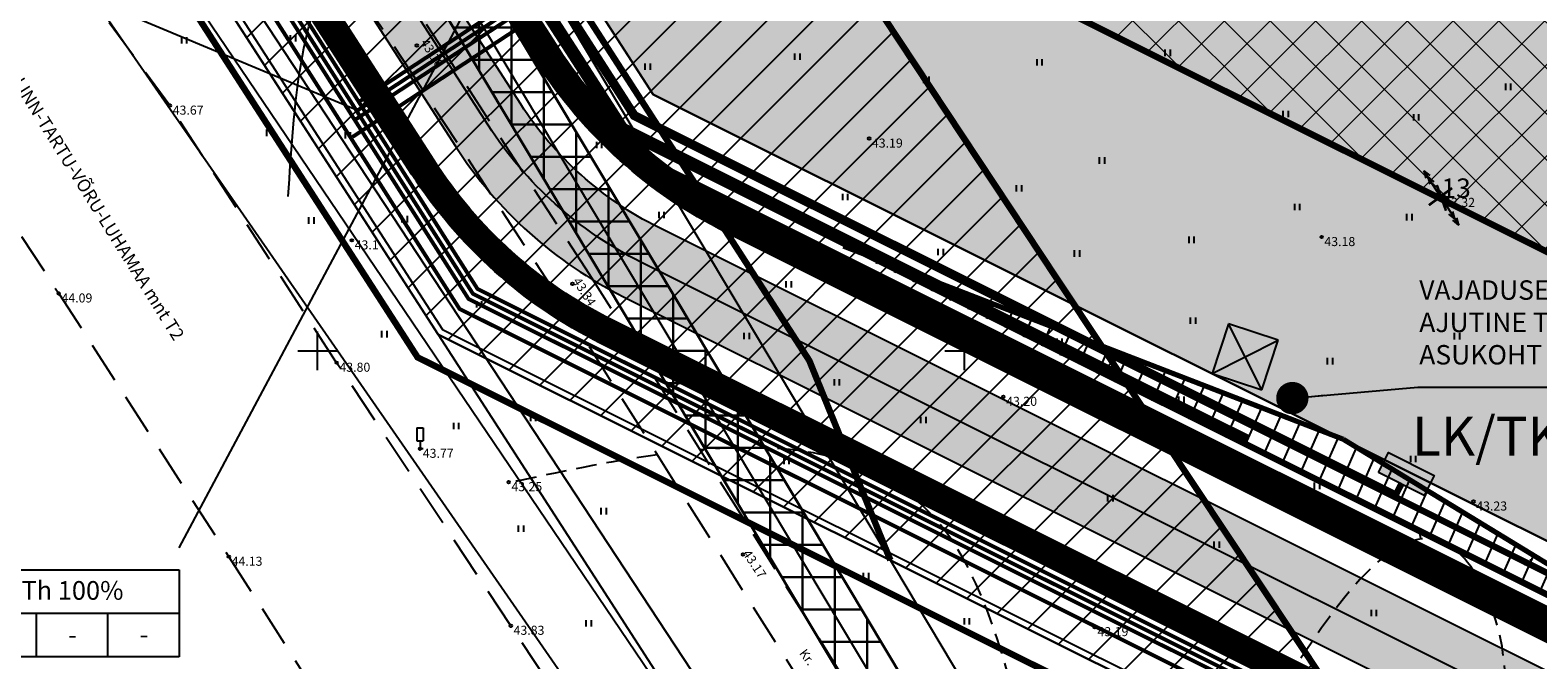
# Model space of a CAD drawing. Extents: x 547140 to 548051, y 6583359 to 6583794.
# Drawn here: x 547228 to 547344, y 6583576 to 6583625 of the extents above; entities that cross this region are included whole.
import ezdxf
from ezdxf.enums import TextEntityAlignment as Align

# ---------------------------------------------------------------- set-up
doc = ezdxf.new("R2010")
doc.units = 0
doc.header["$MEASUREMENT"] = 0
for name, pattern in [('ABIJOON_500', [13.5, 3, -1.5, 3, -1.5, 3, -1.5]), ('ACAD_ISO06W100', [36, 24, -3, 0, -3, 0, -3, 0, -3]), ('HIDDEN2', [4.762499999999999, 3.175, -1.5875])]:
    doc.linetypes.add(name, pattern=pattern)
doc.layers.get('0').update_dxf_attribs({"linetype": 'CONTINUOUS'})
for name, color, linetype, lineweight in [('-0-HOO', 7, 'CONTINUOUS', 0), ('-0servituut', 244, 'CONTINUOUS', 30), ('KINNISTUPIIR', 27, 'CONTINUOUS', 80), ('PLANEERITAVAALAPIIR', 250, 'ACAD_ISO06W100', 80)]:
    doc.layers.add(name, color=color, linetype=linetype, lineweight=lineweight)
for name, color, linetype in [('A4VS', 7, 'CONTINUOUS'), ('alusplaan_02.02.05$0$PROJs1', 7, 'alusplaan_02.02.05$0$S1'), ('alusplaan_02.02.05$0$PROJw1', 1, 'alusplaan_02.02.05$0$W1'), ('alusplaan_02.02.05$0$PROJw1.1', 7, 'alusplaan_02.02.05$0$W1.1'), ('alusplaan_02.02.05$0$PROJw2', 1, 'alusplaan_02.02.05$0$W2'), ('alusplaan_02.02.05$0$TEKST', 7, 'CONTINUOUS'), ('HALJASTUS', 7, 'CONTINUOUS'), ('KPLIIN', 6, 'CONTINUOUS'), ('KRUNDIPIIR', 1, 'CONTINUOUS'), ('L_nahtavuskaugused', 30, 'CONTINUOUS'), ('LIIKLUS', 7, 'CONTINUOUS'), ('PIIR', 36, 'CONTINUOUS'), ('PRÜGIKAST', 252, 'CONTINUOUS'), ('PUNKT', 7, 'CONTINUOUS'), ('PUU', 3, 'CONTINUOUS'), ('RISTID', 7, 'CONTINUOUS'), ('SAMAKÕRGUSJOON', 7, 'CONTINUOUS'), ('SKAABEL', 15, 'CONTINUOUS'), ('Tee', 252, 'CONTINUOUS'), ('TEED', 7, 'HIDDEN2'), ('TEEMAAALA', 253, 'CONTINUOUS'), ('TEKST', 7, 'CONTINUOUS'), ('tootmismaa', 201, 'CONTINUOUS'), ('TORU_GAAS', 200, 'PRGAAS'), ('TÄNAVAKAITSEVÖÖND', 1, 'ABIJOON_500'), ('Veka_D1', 3, 'RS_D1'), ('Veka_K1', 30, 'RS_K1'), ('VEKA_TEXT', 7, 'CONTINUOUS'), ('VEKA_V1', 5, 'RS_V1'), ('Z', 7, 'CONTINUOUS')]:
    doc.layers.add(name, color=color, linetype=linetype)
doc.styles.add('alusplaan_02.02.05$0$STANDARD', font='ARIAL.TTF')
doc.styles.add('MERKA', font='ARIAL.TTF')
doc.styles.add('ROMANC', font='romanc.shx', dxfattribs={"height": 0.7})
doc.styles.get("Standard").update_dxf_attribs({"font": 'ARIAL.TTF'})
doc.linetypes.add('alusplaan_02.02.05$0$S1', pattern='A,1.5,-0.2,["S1",alusplaan_02.02.05$0$STANDARD,S=0.1,R=0,X=-0.1,Y=-0.05],-0.25', length=1.95)
doc.linetypes.add('alusplaan_02.02.05$0$W1', pattern='A,1,-0.2,["W1",alusplaan_02.02.05$0$STANDARD,S=0.1,R=0,X=-0.01,Y=-0.05],-0.25', length=1.45)
doc.linetypes.add('alusplaan_02.02.05$0$W1.1', pattern='A,1.5,-0.2,["W1.1",alusplaan_02.02.05$0$STANDARD,S=0.1,R=0,X=-0.1,Y=-0.05],-0.25', length=1.95)
doc.linetypes.add('alusplaan_02.02.05$0$W2', pattern='A,1.5,-0.2,["W2",alusplaan_02.02.05$0$STANDARD,S=0.1,R=0,X=-0.1,Y=-0.05],-0.25', length=1.95)
doc.linetypes.add('OKASPUU', pattern='A,0,[145,geodeet.shx,S=1.5,R=0,X=0,Y=0],-5.6', length=5.6)
doc.linetypes.add('PRGAAS', pattern='A,10,-0.3,["G1",ROMANC,S=1,R=0,X=0,Y=-0.5],-3', length=13.3)
doc.linetypes.add('RS_D1', pattern='A,15,-3,["D1",Standard,S=1,R=0,X=-2,Y=-0.5],-0.5', length=18.5)
doc.linetypes.add('RS_K1', pattern='A,15,-3,["K1",Standard,S=1,R=0,X=-2,Y=-0.5],-0.5', length=18.5)
doc.linetypes.add('RS_V1', pattern='A,15,-3,["V1",Standard,S=1,R=0,X=-2,Y=-0.5],-0.5', length=18.5)
doc.linetypes.add('SIDEKAABELTIHE', pattern='A,3.5,[134,geodeet.shx,S=0.1,R=0,X=0,Y=0],4.5,-2', length=10)
doc.linetypes.add('Survekanal_persp_I', pattern='A,0.5,-0.2,["KS1",Standard,S=0.1,R=0,X=-0.1,Y=-0.05],-0.2', length=0.9)
doc.dimstyles.new('ISO-25', dxfattribs={"dimtxt": 2.5, "dimasz": 2.5, "dimexe": 1.25, "dimexo": 0.625, "dimtad": 1, "dimtxsty": 'Standard', "dimcen": 2.5, "dimadec": 0, "dimazin": 0, "dimtfac": 1, "dimtmove": 0, "dimatfit": 3, "dimfxl": 0, "dimarcsym": 0})

# ---------------------------------------------------------------- blocks, each defined once
blk = doc.blocks.new('rist')
for p, q in [((0, 3.000000000000057), (0, -3.000000000002331)), ((-3, 5.684341886080801e-14), (2.999999999997954, -5.684341886080801e-14))]:
    blk.add_line(p, q)
blk = doc.blocks.new('41')
for p, q in [((-0.3858653314916864, -0.4956601251674897), (-0.3858653314916864, 0.5043398748325103)), ((0.414134668507586, -0.4956601251674897), (0.414134668507586, 0.5043398748325103))]:
    blk.add_line(p, q)
blk = doc.blocks.new('55')
for p, q in [((3.637978807091713e-12, 5), (-0.3540723023470491, 3.868025831598061)), ((3.637978807091713e-12, 5), (0.3540723023543251, 3.868025831594423)), ((0, 0.5000000279978849), (3.637978807091713e-12, 5)), ((3.637978807091713e-12, 3.868025831598061), (-0.3540723023470491, 2.736051663196122)), ((3.637978807091713e-12, 3.868025831598061), (0.3540723023543251, 2.736051663192484))]:
    blk.add_line(p, q)
blk.add_circle((0, 0), 0.5)
blk = doc.blocks.new('63')
for p, q in [((-0.5, 3.214735803517499), (0.5, 3.214735803516589)), ((-0.5, 3.214735803517499), (-0.5, 1.214735803517499)), ((0.5, 3.214735803517499), (0.5, 1.214735803517499)), ((-0.5, 1.214735803517499), (0.5, 1.214735803516589)), ((0, 1.214735803517499), (0, 0)), ((0.5, 0), (0, 0))]:
    blk.add_line(p, q)
blk = doc.blocks.new('56')
for p, q in [((0, 5), (-0.3540723023506871, 3.868025831598061)), ((0, 5), (0.3540723023506871, 3.868025831594423)), ((0, 0.5), (0, 5)), ((0, 3.868025831598061), (-0.3540723023506871, 2.736051663196122)), ((0, 3.868025831598061), (0.3540723023506871, 2.736051663192484))]:
    blk.add_line(p, q)
blk = doc.blocks.new('A$C2F8A46F3')
at = {"layer": 'PRÜGIKAST'}
for p, q in [((0, 4.999999820254743), (0, -1.797452569007874e-07)), ((5, 4.999999820254743), (0, 4.999999820254743)), ((0, 4.999999820254743), (5, -1.797452569007874e-07)), ((0, -1.797452569007874e-07), (5, 4.999999820254743)), ((5, -1.797452569007874e-07), (5, 4.999999820254743)), ((0, -1.797452569007874e-07), (5, -1.797452569007874e-07))]:
    blk.add_line(p, q, dxfattribs=at)
blk = doc.blocks.new('nähtavus')
at = {"layer": 'L_nahtavuskaugused'}
h = blk.add_hatch(dxfattribs=at)
h.set_pattern_fill('ANSI31', color=256, scale=0.5, angle=310, style=0)
h.set_pattern_definition([(305.9788307437722, (547056.1894314298, 6583638.319769234), (1.284659149721849, 0.9326345045278653), [])])
h.paths.add_polyline_path([(547104.2229878599, 6583651.975260011), (547136.4812749304, 6583677.772169705), (547063.5311257545, 6583629.8691808)])
at = {"layer": 'L_nahtavuskaugused', "const_width": 0.4}
for points in [[(547104.2164147904, 6583651.881534528), (547136.5674588974, 6583677.740060045)], [(547104.2164147904, 6583651.881534528), (547063.5274351308, 6583629.906011159)]]:
    blk.add_lwpolyline(points, dxfattribs=at)

msp = doc.modelspace()

# ---------------------------------------------------------------- hatches: boundary and pattern name
at = {"layer": '-0-HOO', "ltscale": 0.5}
h = msp.add_hatch(dxfattribs=at)
h.set_pattern_fill('ANSI37', color=256, scale=20, style=0)
h.set_pattern_definition([(45, (0, 0), (-1.767766952966369, 1.767766952966369), []), (135, (0, 0), (-1.767766952966369, -1.767766952966369), [])])
h.paths.add_polyline_path([(547431.595665485, 6583702.386999968), (547472.381350366, 6583572.776962353), (547437.0827274901, 6583561.669192185), (547289.7909086596, 6583635.252614561), (547284.805500725, 6583642.969139135)])
h.paths.add_polyline_path([(547263.7171112524, 6583675.654038187), (547302.8252515614, 6583701.720707685), (547317.7584942428, 6583711.673591186), (547340.5690972048, 6583676.329357023), (547279.2863514958, 6583651.523269626)])
h.paths.add_polyline_path([(547355.2043269445, 6583751.727871099), (547375.166, 6583719.054), (547377.321, 6583712.1), (547385.2935627392, 6583699.827056663), (547351.955601788, 6583686.3324855), (547318.30026246, 6583738.494902642), (547340.4932682732, 6583750.112800103)])
at = {"layer": '-0servituut', "ltscale": 0.2}
h = msp.add_hatch(dxfattribs=at)
h.set_pattern_fill('ANSI37', color=256, scale=20, angle=45, style=0)
h.set_pattern_definition([(90, (0, 0), (-2.5, 4.440892098500626e-16), []), (180, (0, 0), (-4.440892098500626e-16, -2.5), [])])
h.paths.add_polyline_path([(547303.8118090833, 6583552.554122034), (547214.7747360929, 6583701.516024549), (547218.2081610023, 6583703.568241251), (547307.2452339927, 6583554.606338735)])
at = {"layer": 'alusplaan_02.02.05$0$PROJw2', "ltscale": 0.5}
msp.add_hatch(color=6, dxfattribs=at).paths.add_polyline_path([(547332.0038246212, 6583590.601830874), (547332.7797362385, 6583592.150212809), (547336.3171359164, 6583590.377582014), (547335.5412242991, 6583588.829200078)])
at = {"layer": 'TEEMAAALA', "lineweight": -3, "ltscale": 0.2}
h = msp.add_hatch(color=256, dxfattribs=at)
edge = h.paths.add_edge_path()
edge.add_line((547204.6385728477, 6583702.66227818), (547260.6779601913, 6583615.817180729))
edge.add_arc((547288.4072248011, 6583633.708180819), 33.00000000045848, 212.8302224393672, 243.454397838761)
edge.add_line((547273.6591962199, 6583604.187075606), (547481.8931789701, 6583500.158425359))
edge.add_arc((547471.1673400063, 6583478.688530663), 23.99999999447799, 19.619597961800082, 63.45439784353391, ccw=False)
edge.add_line((547493.7739637649, 6583486.747101379), (547502.3060744391, 6583462.812060956))
edge.add_line((547502.3060744391, 6583462.812060956), (547507.9577303799, 6583464.826703636))
edge.add_line((547507.9577303799, 6583464.826703636), (547499.4256197057, 6583488.761744059))
edge.add_arc((547471.1673399997, 6583478.688530657), 30.00000000314255, 19.6195979706205, 63.45439783691518)
edge.add_line((547484.574638712, 6583505.525899034), (547276.3406559618, 6583609.554549281))
edge.add_arc((547288.4072248009, 6583633.708180819), 27.00000000056167, 212.8302224398518, 243.4543978390823, ccw=False)
edge.add_line((547265.7196446657, 6583619.070089836), (547231.4068663487, 6583672.241111655))
edge.add_arc((547239.8096738085, 6583677.662626833), 10.00000000156721, 123.68312987682029, 212.8302224279294, ccw=False)
edge.add_line((547234.2636793726, 6583685.983801374), (547271.652323174, 6583710.903025144))
edge.add_line((547271.652323174, 6583710.903025144), (547305.9613917758, 6583728.817252939))
edge.add_line((547305.9613917758, 6583728.817252939), (547308.1868049414, 6583725.310905878))
edge.add_line((547308.1868049414, 6583725.310905878), (547317.6635960072, 6583730.259133451))
edge.add_line((547317.6635960072, 6583730.259133451), (547311.119091878, 6583740.402486292))
edge.add_line((547311.119091878, 6583740.402486292), (547301.6722543959, 6583735.46498782))
edge.add_line((547301.6722543959, 6583735.46498782), (547303.5658402003, 6583732.530118803))
edge.add_line((547303.5658402003, 6583732.530118803), (547269.407560392, 6583714.694624268))
edge.add_line((547269.407560392, 6583714.694624268), (547232.1257053773, 6583689.846574343))
edge.add_arc((547226.5797109426, 6583698.167748882), 9.999999998678271, 212.8302224328477, 303.6831298801481, ccw=False)
edge.add_line((547218.1769034858, 6583692.746233704), (547209.6318307967, 6583705.990243562))
edge.add_line((547209.6318307967, 6583705.990243562), (547204.6385728477, 6583702.66227818))
at = {"layer": 'tootmismaa', "ltscale": 0.5}
h = msp.add_hatch(color=256, dxfattribs=at)
h.paths.add_polyline_path([(547269.4419558763, 6583642.144357463), (547352.7658523909, 6583675.872282596), (547399.7212177872, 6583694.878919527), (547394.7, 6583703.54), (547432.15, 6583733.94), (547500.5723913221, 6583516.505163762), (547490.1698682306, 6583512.79125694), (547275.9540700822, 6583619.808277165), (547267.3174853432, 6583633.183761396), (547272.8995984321, 6583636.785356576)])
h.paths.add_polyline_path([(547317.6636034469, 6583730.259146507), (547352.7658523909, 6583675.872282596), (547263.173253977, 6583639.606906418), (547235.7195709185, 6583682.15737527), (547272.5420803148, 6583706.699275115)])
at = {"layer": 'TÄNAVAKAITSEVÖÖND', "ltscale": 0.5}
h = msp.add_hatch(dxfattribs=at)
h.set_pattern_fill('ANSI31', color=256, scale=20, style=0)
h.set_pattern_definition([(45, (0, 0), (-1.767766952966369, 1.767766952966369), [])])
h.paths.add_polyline_path([(547241.8370730733, 6583700.655681266), (547279.7666154106, 6583647.395575649), (547309.6233824563, 6583601.870060509), (547335.1832446833, 6583563.390553376), (547259.34, 6583601.28), (547209.24, 6583678.93)])

# ---------------------------------------------------------------- linework, layer by layer
at = {"layer": '-0-HOO', "ltscale": 5, "const_width": 0.5, "flags": 128}
msp.add_lwpolyline([(547431.595665485, 6583702.386999968), (547472.381350366, 6583572.776962353), (547437.0827274901, 6583561.669192185), (547289.7909086596, 6583635.252614561), (547284.805500725, 6583642.969139135), (547431.595665485, 6583702.386999968), (547431.595665485, 6583702.386999968)], close=True, dxfattribs=at)
at = {"layer": '-0servituut', "ltscale": 0.5}
msp.add_lwpolyline([(547303.8118090833, 6583552.554122034), (547214.7747360929, 6583701.516024549), (547218.2081610023, 6583703.568241251), (547307.2452339927, 6583554.606338735)], close=True, dxfattribs=at)
at = {"lineweight": -3, "ltscale": 0.2}
msp.add_line((547259.34, 6583601.28), (547209.24, 6583678.93), dxfattribs=at)
msp.add_lwpolyline([(547259.34, 6583601.28), (547483.27, 6583489.41)], dxfattribs=at)
at = {"layer": 'A4VS'}
msp.add_solid([(547327.2127554321, 6583594.206112121), (547331.2805883263, 6583596.759979116), (547331.357299186, 6583592.135598524)], dxfattribs=at)
at = {"layer": 'alusplaan_02.02.05$0$PROJs1', "color": 84, "ltscale": 10, "const_width": 0.5}
msp.add_lwpolyline([(547234.3334553043, 6583682.461213321), (547288.0233708761, 6583599.246770789), (547294.2863253197, 6583583.82166296)], dxfattribs=at)
at = {"layer": 'alusplaan_02.02.05$0$PROJw1', "color": 6, "ltscale": 10, "const_width": 0.5}
for points in [[(547257.0966937386, 6583657.230735706), (547251.5445050925, 6583653.648447861), (547274.431195558, 6583618.109811156), (547371.1760713633, 6583569.778415958), (547361.4334343006, 6583550.27659494)], [(547257.3731801913, 6583657.171109861), (547251.8208479738, 6583653.588729382), (547274.5695642419, 6583618.264254068), (547333.3601579779, 6583588.893522708), (547333.7725244602, 6583589.715515476)]]:
    msp.add_lwpolyline(points, dxfattribs=at)
at = {"layer": 'alusplaan_02.02.05$0$PROJw1', "color": 6, "linetype": 'ByBlock'}
msp.add_lwpolyline([(547332.0038246212, 6583590.601830874), (547332.7797362385, 6583592.150212809), (547336.3171359164, 6583590.377582014), (547335.5412242991, 6583588.829200078)], close=True, dxfattribs=at)
at = {"layer": 'alusplaan_02.02.05$0$PROJw1.1', "ltscale": 10, "const_width": 0.5}
msp.add_lwpolyline([(547253.1969142288, 6583651.881722236), (547250.730053863, 6583650.233032827), (547272.7011753481, 6583616.179476501), (547505.8611407606, 6583499.698408753)], dxfattribs=at)
at = {"layer": 'alusplaan_02.02.05$0$PROJw2', "ltscale": 10, "const_width": 0.5, "flags": 128}
for points in [[(547217.6385189177, 6583703.366901051), (547273.3930205631, 6583616.951691729), (547424.526495872, 6583541.449070404), (547411.0160000001, 6583514.488)], [(547251.6687800072, 6583657.510261037), (547248.9512030251, 6583655.756898968), (547273.7389431705, 6583617.337799342), (547321.9047097375, 6583593.275349733)]]:
    msp.add_lwpolyline(points, dxfattribs=at)
at = {"layer": 'KINNISTUPIIR', "linetype": 'Continuous', "lineweight": -3, "flags": 128}
msp.add_lwpolyline([(547394.5608772346, 6583702.783068703), (547363.0607984319, 6583757.117441161), (547339.1581586963, 6583754.493261552), (547266.6751717206, 6583716.609193143), (547209.9272106255, 6583678.787143521), (547259.6859209643, 6583601.666108435), (547483.302701344, 6583489.952585366), (547505.868576585, 6583498.009049868), (547431.8939002585, 6583733.088112759)], close=True, dxfattribs=at)
at = {"layer": 'KRUNDIPIIR', "ltscale": 0.5}
for points in [[(547490.1698682312, 6583512.79125694), (547500.5723913222, 6583516.505163762), (547506.4934542172, 6583497.689023079), (547506.4934542172, 6583497.689023079), (547483.27, 6583489.41), (547259.34, 6583601.28), (547209.24, 6583678.93), (547266.42, 6583717.04), (547311.1207815212, 6583740.403378577), (547317.6636034469, 6583730.259146507), (547317.6636034469, 6583730.259146507), (547272.5420803148, 6583706.699275115), (547235.7195709185, 6583682.15737527), (547250.4117002629, 6583659.396401245), (547275.9540700822, 6583619.808277165), (547275.9540700822, 6583619.808277165), (547275.9540700822, 6583619.808277165), (547275.9540700822, 6583619.808277165), (547275.9540700822, 6583619.808277165), (547275.9540700822, 6583619.808277165), (547490.1698682306, 6583512.79125694)], [(547269.4419558763, 6583642.144357463), (547352.7658523909, 6583675.872282596), (547399.7212177872, 6583694.878919527), (547394.7, 6583703.54), (547432.15, 6583733.94), (547500.5723913221, 6583516.505163762), (547490.1698682306, 6583512.79125694), (547275.9540700822, 6583619.808277165), (547267.3174853432, 6583633.183761396), (547272.8995984321, 6583636.785356576), (547269.4419558782, 6583642.144357464)]]:
    msp.add_lwpolyline(points, dxfattribs=at)
at = {"layer": 'KRUNDIPIIR', "linetype": 'ByBlock', "ltscale": 0.0001, "const_width": 0.2}
for points in [[(547337.2247018662, 6583610.838707725), (547336.5152981338, 6583612.823292276)], [(547337.2247018662, 6583610.838707725), (547336.5152981338, 6583612.823292276)], [(547337.6976288703, 6583612.587033784), (547335.9004771571, 6583611.263979621)], [(547337.6976288703, 6583612.587033784), (547335.9004771571, 6583611.263979621)]]:
    msp.add_lwpolyline(points, dxfattribs=at)
at = {"layer": 'PIIR', "linetype": 'Continuous', "lineweight": -3, "flags": 128}
msp.add_lwpolyline([(547394.7, 6583703.54), (547363.33, 6583757.65), (547339.01, 6583754.98), (547266.42, 6583717.04), (547209.24, 6583678.93), (547259.34, 6583601.28), (547483.27, 6583489.41), (547506.49, 6583497.7), (547432.15, 6583733.94)], close=True, dxfattribs=at)
msp.add_lwpolyline([(547495.449774727, 6583455.242206936), (547483.2700003156, 6583489.410000113), (547259.3400003156, 6583601.280000113), (547302.2721473871, 6583534.682448463)], dxfattribs=at)
at = {"layer": 'PLANEERITAVAALAPIIR', "lineweight": -3, "ltscale": 0.5, "const_width": 0.5, "flags": 128}
msp.add_lwpolyline([(547395.3399647204, 6583707.021883968), (547364.5683272132, 6583760.099770661), (547338.3284699974, 6583757.218996863), (547265.2462100857, 6583719.021711546), (547206.0788311227, 6583679.587139803), (547257.7487635636, 6583599.5039012), (547483.1195738179, 6583486.914107321), (547509.3485477089, 6583496.27837061), (547433.3280588109, 6583737.858681307)], close=True, dxfattribs=at)
at = {"layer": 'PUNKT'}
for centre in [(547257.691, 6583623.612), (547257.691, 6583623.612), (547238.612, 6583618.962), (547238.612, 6583618.961), (547292.644, 6583616.415), (547292.644, 6583616.415), (547336.87, 6583611.831), (547336.87, 6583611.831), (547252.671, 6583608.545), (547252.671, 6583608.545), (547327.61, 6583608.804), (547327.61, 6583608.804), (547269.724, 6583605.186), (547269.724, 6583605.186), (547230.016, 6583604.444), (547230.016, 6583604.444), (547251.495, 6583599.088), (547251.495, 6583599.088), (547303.022, 6583596.452), (547303.022, 6583596.452), (547257.937, 6583592.438), (547257.937, 6583592.438), (547264.783, 6583589.858), (547264.783, 6583589.858), (547339.348, 6583588.36), (547339.348, 6583588.36), (547243.163, 6583584.092), (547243.163, 6583584.092), (547282.897, 6583584.268), (547282.897, 6583584.268), (547264.952, 6583578.755), (547264.952, 6583578.755), (547310.0802777695, 6583578.649618975), (547310.0802777695, 6583578.649618975)]:
    msp.add_circle(centre, 0.1, dxfattribs=at)
at = {"layer": 'PUU', "linetype": 'OKASPUU', "ltscale": 0.5}
msp.add_lwpolyline([(547212.655446286, 6583683.356494827), (547263.469907214, 6583607.35169543)], dxfattribs=at)
at = {"layer": 'SAMAKÕRGUSJOON', "ltscale": 0.5}
for p, q in [((547291.5628606029, 6583591.237701562), (547291.7398200438, 6583591.705339624)), ((547291.5628606029, 6583591.237701562), (547291.5729787924, 6583591.233957649)), ((547335.2714421274, 6583585.466284755), (547335.199357151, 6583585.961061225))]:
    msp.add_line(p, q, dxfattribs=at)
msp.add_open_spline([(547275.569602918, 6583631.454183772), (547281.5394210583, 6583630.082316361), (547293.3527882204, 6583627.256481987), (547315.6018965782, 6583631.565931257), (547323.5368703416, 6583652.530318598), (547340.2761372388, 6583648.400923626), (547343.0648868823, 6583631.213510096), (547363.6511115261, 6583631.903522016), (547389.5927677151, 6583627.494935995), (547376.9424384574, 6583601.067367028), (547397.2918948215, 6583583.709047687), (547410.8803825605, 6583575.774717534), (547418.132412733, 6583569.874600952)], degree=3, knots=[42.86535859535444, 42.86535859535444, 42.86535859535444, 42.86535859535444, 60.33464196463157, 81.95918012465587, 103.583986533028, 113.4111857324633, 123.6645750765617, 148.4006137393525, 165.2571460496303, 188.2291825982417, 208.5127343417726, 236.922873508428, 236.922873508428, 236.922873508428, 236.922873508428], dxfattribs=at)
msp.add_open_spline([(547247.7543159341, 6583611.929417646), (547248.2082865067, 6583619.049352424), (547248.6622570793, 6583626.169287202), (547251.6082811924, 6583630.193729005)], degree=3, dxfattribs=at)
at = {"layer": 'SAMAKÕRGUSJOON', "linetype": 'HIDDEN2', "ltscale": 0.5}
for points, knots in [([(547305.3226152194, 6583567.408246743), (547303.8790797004, 6583573.372208617), (547299.752205118, 6583590.87600893), (547287.8413645285, 6583593.072085162), (547279.5765869811, 6583592.35551017)], [202.0635071035327, 202.0635071035327, 202.0635071035327, 202.0635071035327, 216.5421432268547, 238.8522272477505, 238.8522272477505, 238.8522272477505, 238.8522272477505]), ([(547396.962519199, 6583540.963824078), (547392.7440719483, 6583540.962712396), (547384.9484020987, 6583539.2648216), (547374.8868194036, 6583552.031348309), (547356.8750242398, 6583540.26064313), (547319.1071741278, 6583552.118104017), (547345.8373843662, 6583567.437672609), (547336.0483381343, 6583595.508946232), (547322.4320841832, 6583569.496257967), (547310.0730055952, 6583551.322155674), (547307.4664734812, 6583558.876546081), (547306.0388370379, 6583564.499833033)], [42.1898211959646, 42.1898211959646, 42.1898211959646, 42.1898211959646, 54.41635013477336, 64.2876620325619, 82.9710725462534, 112.14212816055, 131.1033054626275, 145.6157161116365, 172.7356931600898, 184.9927911665817, 199.6341209612767, 199.6341209612767, 199.6341209612767, 199.6341209612767])]:
    msp.add_open_spline(points, degree=3, knots=knots, dxfattribs=at)
msp.add_open_spline([(547276.270697119, 6583591.97532801), (547272.5222719705, 6583591.449737271), (547268.6180497797, 6583590.617760543), (547264.7138275887, 6583589.785783814)], degree=3, dxfattribs=at)
at = {"layer": 'SKAABEL', "linetype": 'SIDEKAABELTIHE', "ltscale": 0.5}
for points in [[(547312.3726825969, 6583553.489568717), (547221.8718964792, 6583705.265757337)], [(547216.4914485476, 6583702.5421329), (547305.528521538, 6583553.580230384)], [(547293.090747103, 6583553.744988251), (547200.5189064716, 6583694.456708329)], [(547196.3590854637, 6583692.3509747), (547290.1184522082, 6583553.784360968)], [(547189.8762810671, 6583689.069328879), (547283.5405571923, 6583553.871495523)]]:
    msp.add_lwpolyline(points, dxfattribs=at)
at = {"layer": 'Tee', "lineweight": -3, "ltscale": 0.2}
for points in [[(547484.574638712, 6583505.525899034), (547276.3406559618, 6583609.554549281, -0.1344241815664515), (547265.7196446657, 6583619.070089836), (547231.4068663487, 6583672.241111655, -0.409860231830533), (547234.2636793726, 6583685.983801374), (547271.652323174, 6583710.903025144), (547305.9613917758, 6583728.817252939), (547308.1868049414, 6583725.310905878), (547317.6635960072, 6583730.259133451), (547311.119091878, 6583740.402486292), (547301.6722543959, 6583735.46498782), (547303.5658402003, 6583732.530118803), (547269.407560392, 6583714.694624268), (547232.1257053773, 6583689.846574343, -0.4185803350199201), (547218.1769034858, 6583692.746233704), (547209.6318307967, 6583705.990243562), (547204.6385728477, 6583702.66227818)], [(547513.068596127, 6583462.402028129), (547503.1933903332, 6583490.104839179, 0.1936323569301515), (547486.3622785402, 6583509.104214817), (547282.447504304, 6583610.975093187, -0.1344241815676759), (547268.6795266978, 6583623.310053166), (547199.8947233888, 6583729.919633547)], [(547510.5131632534, 6583463.614365882), (547501.3095050175, 6583489.433291623, 0.1936323568811747), (547485.4684586261, 6583507.315056926), (547281.55368439, 6583609.185935295, -0.1344241815688527), (547266.9989652063, 6583622.225750131), (547198.2303040716, 6583728.810311752)], [(547505.1319024095, 6583463.819382296), (547496.5997917353, 6583487.754422719, 0.1936323569754599), (547483.233908841, 6583502.842162197), (547274.9999260908, 6583606.870812443, -0.1344241815663992), (547263.1988024286, 6583617.443635282), (547194.3736436847, 6583724.11576256)], [(547501.0937366855, 6583460.256628082), (547491.8900784513, 6583486.075553819, 0.1936323570103633), (547480.9993590561, 6583498.369267467), (547272.7653763059, 6583602.397917714, -0.1344241815676759), (547258.9973986998, 6583614.732877693), (547190.2125953907, 6583721.342458074)], [(547499.8813989318, 6583457.701195208), (547490.0061931376, 6583485.404006259, 0.1936323570266727), (547480.1055391422, 6583496.580109576), (547271.8715563919, 6583600.608759822, -0.1344241815688527), (547257.3168372082, 6583613.648574658), (547188.5481760735, 6583720.23313628)], [(547204.6385728477, 6583702.66227818), (547260.6779601913, 6583615.817180729, 0.1344241815663564), (547273.6591962199, 6583604.187075606), (547481.8931789701, 6583500.158425359, -0.1936323570027224)]]:
    msp.add_lwpolyline(points, format="xyb", dxfattribs=at)
at = {"layer": 'Tee', "color": 2, "linetype": 'ABIJOON_500', "lineweight": -3, "const_width": 2, "flags": 128}
for points in [[(547511.4551059102, 6583463.950139662), (547502.2514476742, 6583489.769065403, 0.1936323568824891), (547485.9153685832, 6583508.209635871), (547282.000594347, 6583610.080514241, -0.1344241815702405), (547267.8392459521, 6583622.767901649), (547199.0705848173, 6583729.352463271)], [(547500.1517940287, 6583459.920854302), (547490.9481357945, 6583485.739780039, 0.1936323570123943), (547480.5524490991, 6583497.474688522), (547272.3184663489, 6583601.503338768, -0.1344241815702405), (547258.157117954, 6583614.190726176), (547189.372314645, 6583720.800306556)]]:
    msp.add_lwpolyline(points, format="xyb", dxfattribs=at)
at = {"layer": 'TEED'}
for points in [[(547208.2439661643, 6583696.256214187), (547217.5894701903, 6583682.241946005), (547231.3146314631, 6583664.432200702), (547245.1720413725, 6583645.043050621), (547258.9425502369, 6583624.438852949), (547270.9866854177, 6583605.995801769), (547295.712589984, 6583566.732424202)], [(547205.7480338358, 6583694.591785813), (547215.150529814, 6583680.492054001), (547228.9053685497, 6583662.643799284), (547242.7039586076, 6583643.336949377), (547256.4394497924, 6583622.785147071), (547268.4613146118, 6583604.376198218), (547292.7773087013, 6583565.763736043)], [(547278.124, 6583558.925), (547264.952, 6583578.755), (547251.495, 6583599.088), (547238.612, 6583618.962), (547224.362, 6583638.341), (547208.684, 6583659.692), (547188.618, 6583691.068)], [(547178.472, 6583684.834), (547190.92, 6583665.491), (547203.527, 6583645.845), (547216.7567330593, 6583624.80380986), (547230.016, 6583604.444), (547243.163, 6583584.092), (547255.876, 6583564.181)]]:
    msp.add_lwpolyline(points, dxfattribs=at)
at = {"layer": 'TEKST', "ltscale": 0.5}
msp.add_line((547239.3215844913, 6583584.787409166), (547267.7529890032, 6583638.152836603), dxfattribs=at)
at = {"layer": 'TEKST', "color": 7, "ltscale": 8}
for p, q in [((547217.2296234735, 6583583.084229257), (547239.3215844913, 6583583.084229257)), ((547239.3215844913, 6583583.084229257), (547239.3215844913, 6583576.364229257)), ((547222.7526137279, 6583579.724229258), (547239.3215844913, 6583579.724229258)), ((547228.2756039824, 6583579.724229258), (547228.2756039824, 6583576.364229257)), ((547233.7985942368, 6583579.724229258), (547233.7985942368, 6583576.364229257)), ((547239.3215844913, 6583576.364229257), (547217.2296234735, 6583576.364229257))]:
    msp.add_line(p, q, dxfattribs=at)
at = {"layer": 'TORU_GAAS', "const_width": 0.3, "flags": 128}
for points in [[(547140.1364277076, 6583793.3303635), (547260.9884462247, 6583603.251087043), (547481.3542182383, 6583493.161688948), (547487.0692134602, 6583486.71046087), (547498.2354799338, 6583455.385850862)], [(547252.7191727496, 6583616.539437869), (547269.7906220042, 6583627.751748164)]]:
    msp.add_lwpolyline(points, dxfattribs=at)
at = {"layer": 'TÄNAVAKAITSEVÖÖND', "ltscale": 0.5, "const_width": 0.5, "flags": 128}
msp.add_lwpolyline([(547382.0700438253, 6583492.804064839), (547306.6241959492, 6583606.385234244), (547293.3216240542, 6583626.484899426), (547279.7666154106, 6583647.395575649), (547277.3174346478, 6583650.726289614), (547244.555142497, 6583696.405599225), (547230.7404913566, 6583718.00674017)], dxfattribs=at)
at = {"layer": 'TÄNAVAKAITSEVÖÖND', "const_width": 0.5}
msp.add_lwpolyline([(547252.3637640947, 6583693.250593212), (547279.978868892, 6583650.449936775), (547289.7909086596, 6583635.252614561), (547491.4779219893, 6583534.494671537), (547513.4138788301, 6583542.32624269)], dxfattribs=at)
at = {"layer": 'Veka_D1', "linetype": 'Survekanal_persp_I', "ltscale": 10, "const_width": 0.3, "flags": 128}
msp.add_lwpolyline([(547154.5825654813, 6583774.618937131), (547262.3792724565, 6583604.791952627), (547482.5944770112, 6583494.777774384), (547488.8230654368, 6583487.746789584), (547500.1193652474, 6583456.057398421)], dxfattribs=at)
at = {"layer": 'Veka_D1', "const_width": 0.3, "flags": 128}
msp.add_lwpolyline([(547253.2023686416, 6583619.249591878), (547269.4562642323, 6583629.924943347)], dxfattribs=at)
at = {"layer": 'Veka_K1', "const_width": 0.3, "flags": 128}
for points in [[(547233.0045589303, 6583650.060898818), (547262.0315658987, 6583604.40673623), (547482.2844123178, 6583494.373753025), (547488.3846024426, 6583487.487707405), (547499.648393919, 6583455.889511531)], [(547252.9930791314, 6583618.513933918), (547268.9773251355, 6583629.012182975)]]:
    msp.add_lwpolyline(points, dxfattribs=at)
at = {"layer": 'VEKA_TEXT'}
msp.add_line((547253.1173976712, 6583618.595584751), (547229.1257526765, 6583628.620452427), dxfattribs=at)
at = {"layer": 'VEKA_V1', "const_width": 0.3, "flags": 128}
for points in [[(547140.980707891, 6583793.866265517), (547261.6838593407, 6583604.021519834), (547481.974347625, 6583493.969731665), (547487.9461394486, 6583487.228625226), (547499.1774225906, 6583455.721624642)], [(547252.902392497, 6583617.856172817), (547269.6248140866, 6583628.83924619)]]:
    msp.add_lwpolyline(points, dxfattribs=at)

# ---------------------------------------------------------------- block references
at = {"layer": 'HALJASTUS', "xscale": 0.5, "yscale": 0.5, "zscale": 0.5}
for p in [(547248.124667289, 6583624.157124275), (547239.7218502028, 6583624.011079346), (547267.3961416373, 6583623.653420675), (547315.727302298, 6583623.040793509), (547275.5374153166, 6583621.964455958), (547287.1019041681, 6583622.740003021), (547305.8162672379, 6583622.305525562), (547297.0656838903, 6583620.949871604), (547342.0318678798, 6583620.411967953), (547324.8462183663, 6583618.308906716), (547334.9296351727, 6583618.046024062), (547246.2979673963, 6583616.854857004), (547252.3685960405, 6583616.656533116), (547271.7832403985, 6583615.90768546), (547310.6417529521, 6583614.716178093), (547281.6052244352, 6583613.006203261), (547304.2306480154, 6583612.558634793), (547290.7963400647, 6583611.887335018), (547256.7598627207, 6583610.178206013), (547276.6090476528, 6583610.50028559), (547325.723037219, 6583611.12344947), (547334.4035438611, 6583610.334801506), (547249.5456390125, 6583610.073716355), (547317.5686218886, 6583608.582251465), (547298.1852084004, 6583607.635775377), (547308.7127514761, 6583607.530720847), (547286.4318908582, 6583605.150505748), (547262.5103291404, 6583603.595389252), (547317.6748683875, 6583602.34203273), (547255.1915530687, 6583601.29662866), (547283.1896957945, 6583601.146945195), (547338.0861830425, 6583601.133910574), (547307.3653190638, 6583600.699018612), (547328.265811892, 6583599.206105431), (547290.1553189453, 6583597.570446534), (547316.7794849213, 6583596.226769668), (547260.7329130328, 6583594.191366579), (547266.6924876365, 6583594.818301557), (547296.841777951, 6583594.657327554), (547286.26066389, 6583591.501312139), (547334.6951149559, 6583591.641097959), (547327.2637393771, 6583589.564797463), (547311.2836591708, 6583588.615636497), (547272.1292935086, 6583587.608549819), (547299.5328430717, 6583587.371820494), (547265.7515025367, 6583586.250191198), (547319.5127357449, 6583585.012907344), (547343.5648202322, 6583583.655325299), (547292.4026018098, 6583582.586409251), (547270.9792002246, 6583578.935950792), (547300.2002079984, 6583579.096623067), (547331.6586398052, 6583579.742296794)]:
    msp.add_blockref('41', p, dxfattribs=at)
at = {"layer": 'KPLIIN', "yscale": 0.5, "zscale": 0.5}
for name, p, xscale, rotation in [('55', (547336.8699999996, 6583611.831000001), 0.5, 32.89584965386801), ('55', (547336.8699999996, 6583611.831000001), 0.4999999999151881, 32.89584963238333), ('56', (547336.8699999978, 6583611.831000001), 0.5, 212.5405405571673), ('56', (547336.8699999978, 6583611.831000001), 0.4999999999182101, 212.5405405545548)]:
    msp.add_blockref(name, p, dxfattribs=dict(at, xscale=xscale, rotation=rotation))
at = {"layer": 'LIIKLUS', "xscale": 0.5, "yscale": 0.5, "zscale": 0.5}
msp.add_blockref('63', (547257.937, 6583592.438), dxfattribs=at)
at = {"layer": 'PRÜGIKAST', "xscale": 0.8079167195631198, "yscale": 0.8079167194664478, "zscale": 0.8079167195613741, "rotation": 71.71288087976681}
msp.add_blockref('A$C2F8A46F3', (547322.9884926936, 6583596.986548026), dxfattribs=at)
at = {"layer": 'RISTID', "ltscale": 0.5, "xscale": 0.5, "yscale": 0.5, "zscale": 0.5}
for p in [(547250, 6583600), (547300, 6583600)]:
    msp.add_blockref('rist', p, dxfattribs=at)
at = {"layer": 'TEKST', "lineweight": -3, "rotation": 120.2335332621597}
msp.add_blockref('nähtavus', (6510955.535581546, 9425943.793940447), dxfattribs=at)

# ---------------------------------------------------------------- texts
at = {"layer": 'alusplaan_02.02.05$0$TEKST', "style": 'MERKA'}
msp.add_text('LK/TK', height=3, dxfattribs=at).set_placement((547334.6059662107, 6583591.905126695))
at = {"layer": 'KPLIIN'}
msp.add_text('13', height=1.5, dxfattribs=at).set_placement((547336.8700000002, 6583613.331000001), align=Align.TOP_LEFT)
msp.add_text('13', height=1.5, dxfattribs=at).set_placement((547336.8700000002, 6583613.331000001), align=Align.TOP_LEFT)
at = {"layer": 'TEED', "style": 'ROMANC'}
for s, height, rotation, p in [('TALLINN-TARTU-VÕRU-LUHAMAA mnt T2', 1, 301.9753708302596, (547226.0185554085, 6583623.280215171)), ('Kr.', 0.7, 306.8155706675188, (547287.7662274088, 6583577.039649981))]:
    msp.add_text(s, height=height, rotation=rotation, dxfattribs=at).set_placement(p, align=Align.TOP_LEFT)
at = {"layer": 'TEKST', "style": 'ROMANC'}
for s, p in [('Th 100%', (547231.0785942369, 6583580.76629387)), ('-', (547231.0785942369, 6583577.344550189)), ('-', (547236.6015844913, 6583577.368983771))]:
    msp.add_text(s, height=1.440000000002328, dxfattribs=at).set_placement(p, align=Align.CENTER)
at = {"layer": 'VEKA_TEXT', "insert": (547335.1581777828, 6583605.453947415), "char_height": 1.5, "attachment_point": 1}
msp.add_mtext('{\\fArial|b0|i0|c186|p34;VAJADUSEL (VEE RINGTOITE PUUDUMISEL)\\PAJUTINE TULETÕRJE VEE MAHUTI V=108 M\\fArial|b0|i0|c186|p32;³\\fMS Shell Dlg|b0|i0|c186|p0;\\H0.4474x;\\P\\fArial|b0|i0|c186|p34;\\H2.235x;ASUKOHT}', dxfattribs=at)
at = {"layer": 'Z', "style": 'ROMANC'}
for s, rotation, p in [(' 43.16', 301.8500681191309, (547258.4263776876, 6583624.399543594)), (' 43.34', 302.3753279320615, (547270.1880870012, 6583605.955172896)), (' 43.17', 303.1416673892716, (547283.3173301457, 6583584.896725656))]:
    msp.add_text(s, height=0.7, rotation=rotation, dxfattribs=at).set_placement(p, align=Align.TOP_LEFT)
for s, p in [(' 43.67', (547238.612, 6583618.962)), (' 43.67', (547238.612, 6583618.961)), (' 43.19', (547292.644, 6583616.415)), (' 43.19', (547292.644, 6583616.415)), (' 43.32', (547336.87, 6583611.831)), (' 43.32', (547336.87, 6583611.831)), (' 43.1', (547252.671, 6583608.545)), (' 43.1', (547252.671, 6583608.545)), (' 43.18', (547327.61, 6583608.804)), (' 43.18', (547327.61, 6583608.804)), (' 44.09', (547230.016, 6583604.444)), (' 44.09', (547230.016, 6583604.444)), (' 43.80', (547251.495, 6583599.088)), (' 43.8', (547251.495, 6583599.088)), (' 43.20', (547303.022, 6583596.452)), (' 43.2', (547303.022, 6583596.452)), (' 43.77', (547257.937, 6583592.438)), (' 43.77', (547257.937, 6583592.438)), (' 43.25', (547264.783, 6583589.858)), (' 43.25', (547264.783, 6583589.858)), (' 43.23', (547339.348, 6583588.36)), (' 43.23', (547339.348, 6583588.36)), (' 44.13', (547243.163, 6583584.092)), (' 44.13', (547243.163, 6583584.092)), (' 43.83', (547264.952, 6583578.755)), (' 43.83', (547264.952, 6583578.755)), (' 43.19', (547310.0802777695, 6583578.649618975)), (' 43.19', (547310.0802777695, 6583578.649618975))]:
    msp.add_text(s, height=0.7, dxfattribs=at).set_placement(p, align=Align.TOP_LEFT)

# ---------------------------------------------------------------- leaders
at = {"layer": 'VEKA_TEXT', "annotation_type": 0, "has_hookline": 1, "hookline_direction": 0, "text_width": 44.62653478854025}
msp.add_leader([(547325.3508376223, 6583596.351250137), (547335.0581777828, 6583597.196811539)], dimstyle='ISO-25', override={"dimgap": 0.1, "dimtad": 1, "dimldrblk": 'Dot'}, dxfattribs=at)

doc.saveas('drawing.dxf')
